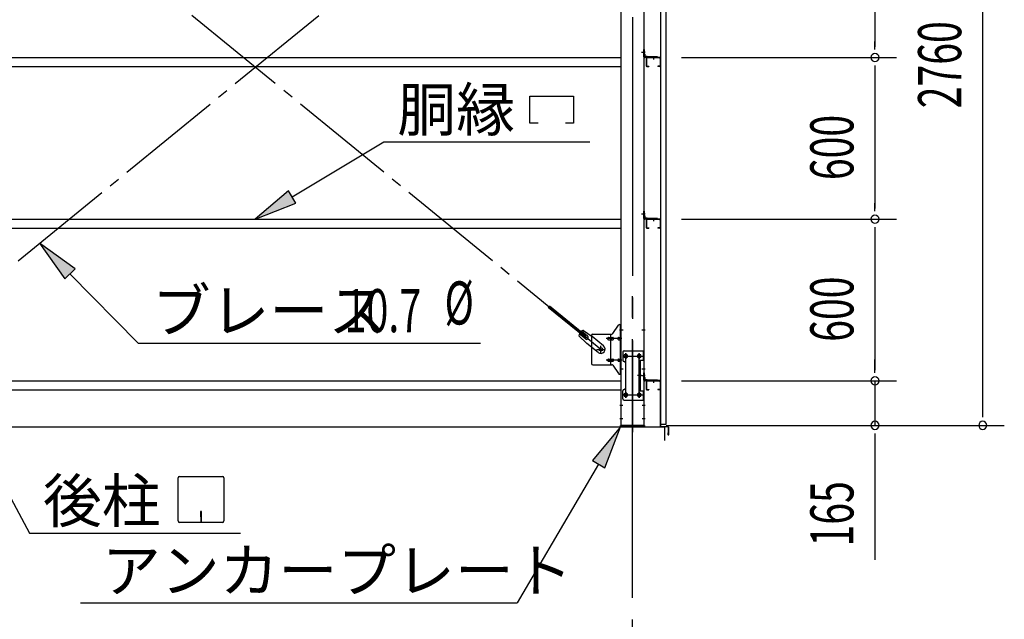
# Model space of a CAD drawing. Extents: x 868 to 32764, y 310 to 22484.
# Drawn here: x 17289 to 20943, y 15061 to 17287 of the extents above; entities that cross this region are included whole.
import ezdxf

# ---------------------------------------------------------------- set-up
doc = ezdxf.new("R2010")
doc.units = 0
doc.header["$LTSCALE"] = 80
doc.linetypes.add('1PL-M', pattern=[15, 12, -1, 1, -1])
doc.linetypes.add('1PL-SL', pattern=[6.5, 5, -0.5, 0.5, -0.5])
for name, color, linetype in [('1PL-M1', 6, '1PL-M'), ('HIKIDASHI', 6, 'CONTINUOUS'), ('SUNPOU', 4, 'CONTINUOUS'), ('アンカ-プレ-ト', 1, 'CONTINUOUS'), ('ブレ-ス', 3, 'CONTINUOUS'), ('ブレ-ス取付金物', 2, 'CONTINUOUS'), ('壁', 3, 'CONTINUOUS'), ('後柱', 3, 'CONTINUOUS'), ('水切り', 3, 'CONTINUOUS'), ('胴縁', 1, 'CONTINUOUS'), ('胴縁金具', 2, 'CONTINUOUS')]:
    doc.layers.add(name, color=color, linetype=linetype)
doc.styles.add('00', font='ROMANS', dxfattribs={"width": 0.666667, "bigfont": 'BIGFONT'})
doc.styles.add('01', font='ROMANS', dxfattribs={"height": 3, "bigfont": 'BIGFONT'})

msp = doc.modelspace()

# ---------------------------------------------------------------- linework, layer by layer
at = {"layer": '1PL-M1'}
msp.add_line((19563.2, 13941.2), (19563.2, 16281.2), dxfattribs=at)
at = {"layer": 'HIKIDASHI'}
for p, q in [((19182.8, 17002.3), (19344.8, 17002.3)), ((19182.8, 16903.3), (19182.8, 17002.3)), ((19344.8, 17002.3), (19344.8, 16903.3)), ((19212.8, 16903.3), (19182.8, 16903.3)), ((19344.8, 16903.3), (19314.8, 16903.3)), ((18300.3, 16628.8), (18640, 16833.3)), ((18640, 16833.3), (19404.5, 16833.3)), ((18286.5, 16651.6), (18163.2, 16546.2)), ((18314.1, 16605.9), (18286.5, 16651.6)), ((18163.2, 16546.2), (18314.1, 16605.9)), ((17494.3, 16362), (17362.8, 16457)), ((17362.8, 16457), (17456.3, 16324.5)), ((17456.3, 16324.5), (17494.3, 16362)), ((17475.3, 16343.2), (17728.9, 16086.8)), ((16881.2, 16210.4), (17324.8, 15381.2)), ((17728.9, 16086.8), (18998.8, 16086.8)), ((19518.2, 15775.2), (19414.3, 15650.7)), ((19460.3, 15623.7), (19518.2, 15775.2)), ((19414.3, 15650.7), (19460.3, 15623.7)), ((19437.3, 15637.2), (19135.6, 15122.6)), ((17876.8, 15426.4), (17876.8, 15586)), ((17882, 15591.2), (18041.6, 15591.2)), ((18046.8, 15586), (18046.8, 15426.4)), ((17959.8, 15461.2), (17959.8, 15441.2)), ((17963.8, 15461.2), (17959.8, 15461.2)), ((17963.8, 15421.2), (17963.8, 15461.2)), ((17961.8, 15421.2), (17961.8, 15451.2)), ((18041.6, 15421.2), (17882, 15421.2)), ((17324.8, 15381.2), (18108.6, 15381.2)), ((17514.3, 15122.6), (19135.6, 15122.6))]:
    msp.add_line(p, q, dxfattribs=at)
for centre, start, end in [((17882, 15586), 90, 180), ((18041.6, 15586), 0, 90), ((17882, 15426.4), 180, 270), ((18041.6, 15426.4), 270, 0)]:
    msp.add_arc(centre, 5.2, start, end, dxfattribs=at)
for points in [[(18286.5, 16651.6), (18314.1, 16605.9), (18163.2, 16546.2)], [(17494.3, 16362), (17456.3, 16324.5), (17362.8, 16457)], [(19460.3, 15623.7), (19414.3, 15650.7), (19518.2, 15775.2)]]:
    msp.add_solid(points, dxfattribs=at)
at = {"layer": 'SUNPOU'}
for p, q in [((20863.2, 15821.2), (20863.2, 18501.2)), ((20463.2, 17706.2), (20463.2, 17186.2)), ((20463.2, 17176.2), (20463.2, 17206.2)), ((19744.7, 17146.2), (20543.2, 17146.2)), ((19744.7, 17146.2), (20543.2, 17146.2)), ((20463.2, 17116.2), (20463.2, 17086.2)), ((20463.2, 17106.2), (20463.2, 16586.2)), ((20463.2, 16576.2), (20463.2, 16606.2)), ((19744.7, 16546.2), (20543.2, 16546.2)), ((19744.7, 16546.2), (20543.2, 16546.2)), ((20463.2, 16516.2), (20463.2, 16486.2)), ((20463.2, 16506.2), (20463.2, 15986.2)), ((20463.2, 15986.2), (20463.2, 16026.2)), ((20463.2, 15976.2), (20463.2, 16006.2)), ((20463.2, 15976.2), (20463.2, 16006.2)), ((19744.7, 15946.2), (20543.2, 15946.2)), ((19744.7, 15946.2), (20543.2, 15946.2)), ((20463.2, 15946.2), (20463.2, 15781.2)), ((20863.2, 15811.2), (20863.2, 15841.2)), ((16643.2, 15775.2), (19683.2, 15775.2)), ((19683.2, 15725.2), (19683.2, 15775.2)), ((19688.2, 15781.2), (20543.2, 15781.2)), ((19688.2, 15781.2), (20943.2, 15781.2)), ((20463.2, 15751.2), (20463.2, 15721.2)), ((20463.2, 15741.2), (20463.2, 15282.2))]:
    msp.add_line(p, q, dxfattribs=at)
for centre, start, end in [((20463.2, 17146.2), 90, 270), ((20463.2, 17146.2), 90, 270), ((20463.2, 17146.2), 270, 90), ((20463.2, 17146.2), 270, 90), ((20463.2, 16546.2), 90, 270), ((20463.2, 16546.2), 90, 270), ((20463.2, 16546.2), 270, 90), ((20463.2, 16546.2), 270, 90), ((20463.2, 15946.2), 90, 270), ((20463.2, 15946.2), 90, 270), ((20463.2, 15946.2), 270, 90), ((20463.2, 15946.2), 270, 90), ((20463.2, 15781.2), 90, 270), ((20463.2, 15781.2), 270, 90), ((20863.2, 15781.2), 90, 270), ((20863.2, 15781.2), 270, 90)]:
    msp.add_arc(centre, 15, start, end, dxfattribs=at)
at = {"layer": 'アンカ-プレ-ト', "color": 6, "linetype": '1PL-SL'}
msp.add_line((19563.2, 15750.2), (19563.2, 15806.2), dxfattribs=at)
at = {"layer": 'アンカ-プレ-ト'}
for p, q in [((19518.2, 15775.2), (19518.2, 15781.2)), ((19518.2, 15781.2), (19608.2, 15781.2)), ((19608.2, 15775.2), (19518.2, 15775.2)), ((19608.2, 15781.2), (19608.2, 15775.2))]:
    msp.add_line(p, q, dxfattribs=at)
at = {"layer": 'ブレ-ス', "color": 6, "linetype": '1PL-SL'}
for p, q in [((16880.3, 16063.2), (19446.2, 18157.2)), ((19446.2, 16063.2), (16880.3, 18157.2))]:
    msp.add_line(p, q, dxfattribs=at)
at = {"layer": 'ブレ-ス'}
for p, q in [((19385.9, 16107.9), (19250.3, 16218.6)), ((19390.3, 16113.4), (19254.8, 16224)), ((19388.3, 16101.8), (19365.4, 16120.5)), ((19396.8, 16112.2), (19373.9, 16130.9)), ((19381.1, 16133.6), (19413.7, 16110.4)), ((19364.3, 16112.9), (19393.5, 16085.6)), ((19385.9, 16107.9), (19390.3, 16113.4)), ((19435.3, 16051.5), (19393.5, 16085.6)), ((19455.6, 16076.3), (19413.7, 16110.4))]:
    msp.add_line(p, q, dxfattribs=at)
msp.add_circle((19446.2, 16063.2), 5.5, dxfattribs=at)
for centre, radius, start, end in [((19384.2, 16113.8), 20, 150.8619, 182.6189), ((19384.2, 16113.8), 20, 98.9476, 130.7046), ((19392.5, 16107), 6.7, 230.7832, 50.7832), ((19445.4, 16063.9), 16, 230.7833, 50.7832)]:
    msp.add_arc(centre, radius, start, end, dxfattribs=at)
at = {"layer": 'ブレ-ス取付金物'}
for p, q in [((19490.2, 16122.4), (19511.3, 16153.1)), ((19515.4, 16155.2), (19520.7, 16155.2)), ((19518.4, 15971.2), (19518.4, 16155.2)), ((19520.7, 15971.2), (19520.7, 16155.2)), ((19415.7, 16120.2), (19486.1, 16120.2)), ((19483, 16006.2), (19483, 16120.2)), ((19410.7, 16115.2), (19410.7, 16011.2)), ((19474.2, 16107.2), (19483, 16107.2)), ((19474.2, 16099.2), (19483, 16099.2)), ((19484, 16107.2), (19490.5, 16107.2)), ((19484, 16099.2), (19490.5, 16099.2)), ((19511.9, 16107.2), (19518.4, 16107.2)), ((19511.9, 16099.2), (19518.4, 16099.2)), ((19518.4, 16115.2), (19520.7, 16115.2)), ((19527.7, 16053.2), (19527.7, 16023.2)), ((19532.7, 16058.2), (19605.7, 16058.2)), ((19603.4, 16058.2), (19603.4, 16023.2)), ((19605.7, 16058.2), (19605.7, 15874.2)), ((19474.2, 16027.2), (19483, 16027.2)), ((19474.2, 16019.2), (19483, 16019.2)), ((19484, 16027.2), (19490.5, 16027.2)), ((19484, 16019.2), (19490.5, 16019.2)), ((19511.9, 16027.2), (19518.4, 16027.2)), ((19511.9, 16019.2), (19518.4, 16019.2)), ((19518.4, 16011.2), (19520.7, 16011.2)), ((19537.7, 16013.2), (19537.7, 15919.2)), ((19588.9, 16023.2), (19588.9, 15909.2)), ((19588.9, 16023.2), (19605.7, 16023.2)), ((19591.2, 16023.2), (19591.2, 15909.2)), ((19415.7, 16006.2), (19486.1, 16006.2)), ((19490.2, 16004.1), (19511.3, 15973.4)), ((19515.4, 15971.2), (19520.7, 15971.2)), ((19527.7, 15879.2), (19527.7, 15909.2)), ((19588.9, 15909.2), (19605.7, 15909.2)), ((19603.4, 15909.2), (19603.4, 15874.2)), ((19532.7, 15874.2), (19605.7, 15874.2))]:
    msp.add_line(p, q, dxfattribs=at)
at = {"layer": 'ブレ-ス取付金物', "color": 6, "linetype": '1PL-SL'}
for p, q in [((19514.7, 16135.2), (19525.8, 16135.2)), ((19523.2, 16103.2), (19465.9, 16103.2)), ((19430.2, 16063.2), (19462.1, 16063.2)), ((19446.2, 16050.3), (19446.2, 16076.2)), ((19538.2, 16047.8), (19538.2, 16027.8)), ((19588.2, 16047.8), (19588.2, 16027.8)), ((19523.2, 16023.2), (19465.9, 16023.2)), ((19526.2, 16038.2), (19600.4, 16038.2)), ((19515.8, 15991.2), (19524.7, 15991.2)), ((19596.7, 15966.2), (19581.8, 15966.2)), ((19538.2, 15903.8), (19538.2, 15883.8)), ((19588.2, 15903.8), (19588.2, 15883.8)), ((19526.5, 15894.2), (19601.7, 15894.2))]:
    msp.add_line(p, q, dxfattribs=at)
at = {"layer": 'ブレ-ス取付金物'}
for centre, radius in [((19446.2, 16063.2), 6.5), ((19538.2, 16038.2), 6), ((19588.2, 16038.2), 6), ((19538.2, 15894.2), 6), ((19588.2, 15894.2), 6)]:
    msp.add_circle(centre, radius, dxfattribs=at)
for centre, radius, start, end in [((19515.4, 16150.2), 5, 90, 145.561), ((19515.4, 16150.2), 5, 90, 145.561), ((19415.7, 16115.2), 5, 90, 180), ((19486.1, 16125.2), 5, 270, 325.561), ((19475.3, 16103.2), 4.56, 160.0776, 180), ((19475.3, 16103.2), 4.56, 180, 199.9224), ((19474.8, 16103.4), 4.01, 138.8141, 160.0776), ((19474.8, 16103), 4.01, 199.9224, 221.1859), ((19474.5, 16103.7), 3.57, 115.3323, 138.8141), ((19474.5, 16102.7), 3.57, 221.1859, 244.6677), ((19474.2, 16104.1), 3.07, 90, 115.3323), ((19474.2, 16102.3), 3.07, 244.6677, 270), ((19483, 16105.6), 1.61, 56.4659, 90), ((19483, 16100.8), 1.61, 270, 303.5341), ((19482.3, 16104.5), 2.98, 32.0054, 56.4659), ((19482.3, 16102), 2.98, 303.5341, 327.9946), ((19481.1, 16103.7), 4.4, 14.5143, 32.0054), ((19481.1, 16102.7), 4.4, 327.9946, 345.4857), ((19479.2, 16103.2), 6.38, 360, 14.5143), ((19479.2, 16103.2), 6.38, 345.4857, 0), ((19490.5, 16105.6), 1.61, 56.4659, 90), ((19490.5, 16100.8), 1.61, 270, 303.5341), ((19489.8, 16104.5), 2.98, 32.0054, 56.4659), ((19489.8, 16102), 2.98, 303.5341, 327.9946), ((19488.6, 16103.7), 4.4, 14.5143, 32.0054), ((19488.6, 16102.7), 4.4, 327.9946, 345.4857), ((19486.7, 16103.2), 6.38, 360, 14.5143), ((19486.7, 16103.2), 6.38, 345.4857, 0), ((19513, 16103.2), 4.56, 160.0776, 180), ((19513, 16103.2), 4.56, 180, 199.9224), ((19512.5, 16103.4), 4.01, 138.8141, 160.0776), ((19512.5, 16103), 4.01, 199.9224, 221.1859), ((19512.2, 16103.7), 3.57, 115.3323, 138.8141), ((19512.2, 16102.7), 3.57, 221.1859, 244.6677), ((19511.9, 16104.1), 3.07, 90, 115.3323), ((19511.9, 16102.3), 3.07, 244.6677, 270), ((19522.3, 16103.2), 6.38, 165.4857, 180), ((19522.3, 16103.2), 6.38, 180, 194.5143), ((19520.4, 16103.7), 4.4, 147.9946, 165.4857), ((19520.4, 16102.7), 4.4, 194.5143, 212.0054), ((19519.2, 16104.5), 2.98, 123.5341, 147.9946), ((19519.2, 16102), 2.98, 212.0054, 236.4659), ((19518.4, 16105.6), 1.61, 90, 123.5341), ((19518.4, 16100.8), 1.61, 236.4659, 270), ((19532.7, 16053.2), 5, 90, 180), ((19415.7, 16011.2), 5, 180, 270), ((19475.3, 16023.2), 4.56, 160.0776, 180), ((19475.3, 16023.2), 4.56, 180, 199.9224), ((19474.8, 16023.4), 4.01, 138.8141, 160.0776), ((19474.8, 16023), 4.01, 199.9224, 221.1859), ((19474.5, 16023.7), 3.57, 115.3323, 138.8141), ((19474.5, 16022.7), 3.57, 221.1859, 244.6677), ((19474.2, 16024.1), 3.07, 90, 115.3323), ((19474.2, 16022.3), 3.07, 244.6677, 270), ((19483, 16025.6), 1.61, 56.4659, 90), ((19483, 16020.8), 1.61, 270, 303.5341), ((19482.3, 16024.5), 2.98, 32.0054, 56.4659), ((19482.3, 16022), 2.98, 303.5341, 327.9946), ((19481.1, 16023.7), 4.4, 14.5143, 32.0054), ((19481.1, 16022.7), 4.4, 327.9946, 345.4857), ((19479.2, 16023.2), 6.38, 360, 14.5143), ((19479.2, 16023.2), 6.38, 345.4857, 0), ((19490.5, 16025.6), 1.61, 56.4659, 90), ((19490.5, 16020.8), 1.61, 270, 303.5341), ((19489.8, 16024.5), 2.98, 32.0054, 56.4659), ((19489.8, 16022), 2.98, 303.5341, 327.9946), ((19488.6, 16023.7), 4.4, 14.5143, 32.0054), ((19488.6, 16022.7), 4.4, 327.9946, 345.4857), ((19486.7, 16023.2), 6.38, 360, 14.5143), ((19486.7, 16023.2), 6.38, 345.4857, 0), ((19513, 16023.2), 4.56, 160.0776, 180), ((19513, 16023.2), 4.56, 180, 199.9224), ((19512.5, 16023.4), 4.01, 138.8141, 160.0776), ((19512.5, 16023), 4.01, 199.9224, 221.1859), ((19512.2, 16023.7), 3.57, 115.3323, 138.8141), ((19512.2, 16022.7), 3.57, 221.1859, 244.6677), ((19511.9, 16024.1), 3.07, 90, 115.3323), ((19511.9, 16022.3), 3.07, 244.6677, 270), ((19522.3, 16023.2), 6.38, 165.4857, 180), ((19522.3, 16023.2), 6.38, 180, 194.5143), ((19520.4, 16023.7), 4.4, 147.9946, 165.4857), ((19520.4, 16022.7), 4.4, 194.5143, 212.0054), ((19519.2, 16024.5), 2.98, 123.5341, 147.9946), ((19519.2, 16022), 2.98, 212.0054, 236.4659), ((19518.4, 16025.6), 1.61, 90, 123.5341), ((19518.4, 16020.8), 1.61, 236.4659, 270), ((19532.7, 16023.2), 5, 180, 270), ((19532.7, 16013.2), 5, 0, 90), ((19486.1, 16001.2), 5, 34.439, 90), ((19515.4, 15976.2), 5, 214.439, 270), ((19532.7, 15909.2), 5, 90, 180), ((19532.7, 15919.2), 5, 270, 0), ((19532.7, 15879.2), 5, 180, 270)]:
    msp.add_arc(centre, radius, start, end, dxfattribs=at)
at = {"layer": '壁'}
for p, q in [((19667.7, 18473.2), (19667.7, 15785.2)), ((19687.7, 15785.2), (19687.7, 18473.2)), ((19667.7, 15785.2), (19687.7, 15785.2))]:
    msp.add_line(p, q, dxfattribs=at)
at = {"layer": '後柱', "color": 6, "linetype": '1PL-M'}
msp.add_line((19563.2, 18496.2), (19563.2, 15756.2), dxfattribs=at)
at = {"layer": '後柱'}
for p, q in [((19520.7, 15781.2), (19520.7, 18471.2)), ((19605.7, 18471.2), (19605.7, 15781.2)), ((19539.7, 16044.2), (19536.7, 16044.2)), ((19589.7, 16044.2), (19586.7, 16044.2)), ((19536.7, 16032.2), (19539.7, 16032.2)), ((19586.7, 16032.2), (19589.7, 16032.2)), ((19539.7, 15900.2), (19536.7, 15900.2)), ((19589.7, 15900.2), (19586.7, 15900.2)), ((19536.7, 15888.2), (19539.7, 15888.2)), ((19586.7, 15888.2), (19589.7, 15888.2)), ((19605.7, 15781.2), (19520.7, 15781.2))]:
    msp.add_line(p, q, dxfattribs=at)
at = {"layer": '後柱', "color": 6, "linetype": '1PL-SL'}
for p, q in [((19596.7, 17166.2), (19610.7, 17166.2)), ((19596.7, 17166.2), (19610.7, 17166.2)), ((19596.7, 16566.2), (19610.7, 16566.2)), ((19596.7, 16566.2), (19610.7, 16566.2)), ((19515.7, 16135.2), (19528, 16135.2)), ((19598.4, 16135.2), (19610.7, 16135.2)), ((19538.2, 15883.2), (19538.2, 16049.2)), ((19588.2, 15883.2), (19588.2, 16049.2)), ((19525.7, 16038.2), (19550.7, 16038.2)), ((19575.7, 16038.2), (19600.7, 16038.2)), ((19515.7, 15991.2), (19528, 15991.2)), ((19598.4, 15991.2), (19610.7, 15991.2)), ((19596.7, 15966.2), (19610.7, 15966.2)), ((19596.7, 15966.2), (19610.7, 15966.2)), ((19525.7, 15894.2), (19550.7, 15894.2)), ((19575.7, 15894.2), (19600.7, 15894.2)), ((19515.7, 15856.2), (19527.3, 15856.2)), ((19599.1, 15856.2), (19610.7, 15856.2)), ((19515.7, 15806.2), (19527.3, 15806.2)), ((19599.1, 15806.2), (19610.7, 15806.2))]:
    msp.add_line(p, q, dxfattribs=at)
at = {"layer": '後柱'}
for centre, start, end in [((19536.7, 16038.2), 90, 270), ((19539.7, 16038.2), 270, 90), ((19586.7, 16038.2), 90, 270), ((19589.7, 16038.2), 270, 90), ((19536.7, 15894.2), 90, 270), ((19539.7, 15894.2), 270, 90), ((19586.7, 15894.2), 90, 270), ((19589.7, 15894.2), 270, 90)]:
    msp.add_arc(centre, 6, start, end, dxfattribs=at)
at = {"layer": '水切り'}
for p, q in [((19666.7, 15947.2), (19656.7, 15947.2)), ((19656.7, 15947.2), (19656.7, 15946.2)), ((19666.7, 15946.2), (19656.7, 15946.2)), ((19667.7, 15778.2), (19667.7, 15945.2)), ((19668.7, 15778.2), (19668.7, 15945.2)), ((19695.8, 15774.4), (19669.6, 15776.2)), ((19695.9, 15775.4), (19669.7, 15777.2)), ((19695.7, 15753.2), (19696.7, 15753.2)), ((19695.7, 15746.2), (19695.7, 15753.2)), ((19696.7, 15746.2), (19696.7, 15773.4)), ((19697.7, 15746.2), (19697.7, 15773.4))]:
    msp.add_line(p, q, dxfattribs=at)
for centre, radius, start, end in [((19666.7, 15945.2), 2, 0, 90), ((19666.7, 15945.2), 1, 0, 90), ((19669.7, 15778.2), 2, 180, 266.0548), ((19669.7, 15778.2), 1, 180, 266.0548), ((19695.7, 15773.4), 1, 0, 86.0548), ((19695.7, 15773.4), 2, 0, 86.0548), ((19696.7, 15746.2), 1, 180, 0)]:
    msp.add_arc(centre, radius, start, end, dxfattribs=at)
at = {"layer": '胴縁'}
for p, q in [((16805.7, 17146.2), (19520.7, 17146.2)), ((19613.7, 17143.2), (19613.7, 17116.2)), ((19615.3, 17143.2), (19615.3, 17116.2)), ((19664.7, 17146.2), (19616.7, 17146.2)), ((19664.7, 17144.6), (19616.7, 17144.6)), ((19666.1, 17143.2), (19666.1, 17116.2)), ((19667.7, 17143.2), (19667.7, 17116.2)), ((16805.7, 17113.2), (19520.7, 17113.2)), ((19616.7, 17114.8), (19623.7, 17114.8)), ((19616.7, 17113.2), (19623.7, 17113.2)), ((19623.7, 17114.8), (19623.7, 17113.2)), ((19664.7, 17114.8), (19657.7, 17114.8)), ((19657.7, 17114.8), (19657.7, 17113.2)), ((19664.7, 17113.2), (19657.7, 17113.2)), ((16805.7, 16546.2), (19520.7, 16546.2)), ((19613.7, 16543.2), (19613.7, 16516.2)), ((19615.3, 16543.2), (19615.3, 16516.2)), ((19664.7, 16546.2), (19616.7, 16546.2)), ((19664.7, 16544.6), (19616.7, 16544.6)), ((19666.1, 16543.2), (19666.1, 16516.2)), ((19667.7, 16543.2), (19667.7, 16516.2)), ((16805.7, 16513.2), (19520.7, 16513.2)), ((19616.7, 16514.8), (19623.7, 16514.8)), ((19616.7, 16513.2), (19623.7, 16513.2)), ((19623.7, 16514.8), (19623.7, 16513.2)), ((19664.7, 16514.8), (19657.7, 16514.8)), ((19657.7, 16514.8), (19657.7, 16513.2)), ((19664.7, 16513.2), (19657.7, 16513.2)), ((16805.7, 15946.2), (19520.7, 15946.2)), ((19613.7, 15943.2), (19613.7, 15916.2)), ((19615.3, 15943.2), (19615.3, 15916.2)), ((19664.7, 15946.2), (19616.7, 15946.2)), ((19664.7, 15944.6), (19616.7, 15944.6)), ((19666.1, 15943.2), (19666.1, 15916.2)), ((19667.7, 15943.2), (19667.7, 15916.2)), ((16805.7, 15913.2), (19520.7, 15913.2)), ((19616.7, 15914.8), (19623.7, 15914.8)), ((19616.7, 15913.2), (19623.7, 15913.2)), ((19623.7, 15914.8), (19623.7, 15913.2)), ((19664.7, 15914.8), (19657.7, 15914.8)), ((19657.7, 15914.8), (19657.7, 15913.2)), ((19664.7, 15913.2), (19657.7, 15913.2))]:
    msp.add_line(p, q, dxfattribs=at)
at = {"layer": '胴縁', "color": 6, "linetype": '1PL-M'}
for p, q in [((19640.7, 17151.2), (19640.7, 17139.6)), ((19640.7, 16551.2), (19640.7, 16539.6)), ((19640.7, 15951.2), (19640.7, 15939.6))]:
    msp.add_line(p, q, dxfattribs=at)
at = {"layer": '胴縁'}
for centre, radius, start, end in [((19616.7, 17143.2), 3, 90, 180), ((19616.7, 17143.2), 1.4, 90, 180), ((19664.7, 17143.2), 3, 0, 90), ((19664.7, 17143.2), 1.4, 0, 90), ((19616.7, 17116.2), 3, 180, 270), ((19616.7, 17116.2), 1.4, 180, 270), ((19664.7, 17116.2), 3, 270, 0), ((19664.7, 17116.2), 1.4, 270, 0), ((19616.7, 16543.2), 3, 90, 180), ((19616.7, 16543.2), 1.4, 90, 180), ((19664.7, 16543.2), 3, 0, 90), ((19664.7, 16543.2), 1.4, 0, 90), ((19616.7, 16516.2), 3, 180, 270), ((19616.7, 16516.2), 1.4, 180, 270), ((19664.7, 16516.2), 3, 270, 0), ((19664.7, 16516.2), 1.4, 270, 0), ((19616.7, 15943.2), 3, 90, 180), ((19616.7, 15943.2), 1.4, 90, 180), ((19664.7, 15943.2), 3, 0, 90), ((19664.7, 15943.2), 1.4, 0, 90), ((19616.7, 15916.2), 3, 180, 270), ((19616.7, 15916.2), 1.4, 180, 270), ((19664.7, 15916.2), 3, 270, 0), ((19664.7, 15916.2), 1.4, 270, 0)]:
    msp.add_arc(centre, radius, start, end, dxfattribs=at)
at = {"layer": '胴縁金具'}
for p, q in [((19605.7, 17149.2), (19605.7, 17176.2)), ((19605.7, 17176.2), (19608, 17176.2)), ((19608, 17149.2), (19608, 17176.2)), ((19608, 17158.5), (19608.5, 17158.5)), ((19655.7, 17148.5), (19608.7, 17148.5)), ((19655.7, 17146.2), (19608.7, 17146.2)), ((19610.5, 17152), (19610.5, 17156.5)), ((19611.5, 17151), (19616, 17151)), ((19618, 17148.5), (19618, 17149)), ((19655.7, 17148.5), (19655.7, 17146.2)), ((19605.7, 16549.2), (19605.7, 16576.2)), ((19605.7, 16576.2), (19608, 16576.2)), ((19608, 16549.2), (19608, 16576.2)), ((19608, 16558.5), (19608.5, 16558.5)), ((19610.5, 16552), (19610.5, 16556.5)), ((19655.7, 16548.5), (19608.7, 16548.5)), ((19655.7, 16546.2), (19608.7, 16546.2)), ((19611.5, 16551), (19616, 16551)), ((19618, 16548.5), (19618, 16549)), ((19655.7, 16548.5), (19655.7, 16546.2)), ((19605.7, 15949.2), (19605.7, 15976.2)), ((19605.7, 15976.2), (19608, 15976.2)), ((19608, 15949.2), (19608, 15976.2)), ((19608, 15958.5), (19608.5, 15958.5)), ((19655.7, 15948.5), (19608.7, 15948.5)), ((19655.7, 15946.2), (19608.7, 15946.2)), ((19610.5, 15952), (19610.5, 15956.5)), ((19611.5, 15951), (19616, 15951)), ((19618, 15948.5), (19618, 15949)), ((19655.7, 15948.5), (19655.7, 15946.2))]:
    msp.add_line(p, q, dxfattribs=at)
at = {"layer": '胴縁金具', "color": 6, "linetype": '1PL-SL'}
for p, q in [((19610.5, 17166.2), (19603.2, 17166.2)), ((19640.7, 17151), (19640.7, 17143.7)), ((19610.5, 16566.2), (19603.2, 16566.2)), ((19640.7, 16551), (19640.7, 16543.7)), ((19610.5, 15966.2), (19603.2, 15966.2)), ((19640.7, 15951), (19640.7, 15943.7))]:
    msp.add_line(p, q, dxfattribs=at)
at = {"layer": '胴縁金具'}
for centre, radius, start, end in [((19608.7, 17149.2), 3, 180, 270), ((19608.7, 17149.2), 0.7, 180, 270), ((19608.5, 17156.5), 2, 0, 90), ((19611.5, 17152), 1, 180, 270), ((19616, 17149), 2, 0, 90), ((19608.5, 16556.5), 2, 0, 90), ((19608.7, 16549.2), 3, 180, 270), ((19608.7, 16549.2), 0.7, 180, 270), ((19611.5, 16552), 1, 180, 270), ((19616, 16549), 2, 0, 90), ((19608.7, 15949.2), 3, 180, 270), ((19608.7, 15949.2), 0.7, 180, 270), ((19608.5, 15956.5), 2, 0, 90), ((19611.5, 15952), 1, 180, 270), ((19616, 15949), 2, 0, 90)]:
    msp.add_arc(centre, radius, start, end, dxfattribs=at)

# ---------------------------------------------------------------- texts
at = {"layer": 'HIKIDASHI', "style": '01'}
for s, p in [('胴縁', (18690.4, 16873.3)), ('ブレース', (17779.3, 16126.8)), ('後柱', (17375.2, 15421.2)), ('アンカープレート', (17594.3, 15162.6))]:
    msp.add_text(s, height=160, dxfattribs=at).set_placement(p)
at = {"layer": 'HIKIDASHI', "style": '00', "width": 0.67}
for s, p in [('%%c ', (18865.8, 16155.5)), ('10.7', (18494.6, 16126.8))]:
    msp.add_text(s, height=160, dxfattribs=at).set_placement(p)
at = {"layer": 'SUNPOU', "style": '00', "width": 0.666667}
for s, p in [('2760', (20783.2, 16958)), ('600', (20383.2, 16691.3)), ('600', (20383.2, 16091.3)), ('165', (20383.2, 15331.7))]:
    msp.add_text(s, height=160, rotation=90, dxfattribs=at).set_placement(p)

doc.saveas('drawing.dxf')
